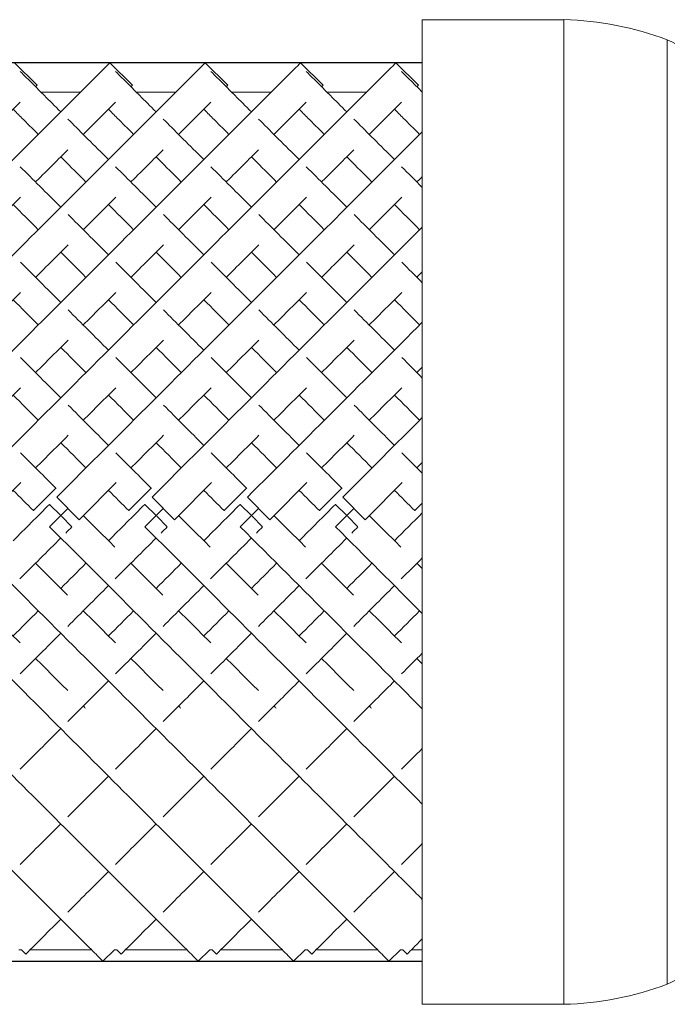
# Model space of a CAD drawing. Units: inches. Extents: x 0 to 668, y 0 to 473.
# Drawn here: x 602 to 612, y 248 to 264 of the extents above; entities that cross this region are included whole.
import ezdxf

# ---------------------------------------------------------------- set-up
doc = ezdxf.new("R2010")
doc.units = ezdxf.units.IN
doc.header["$MEASUREMENT"] = 0

msp = doc.modelspace()

# ---------------------------------------------------------------- linework, layer by layer
at = {"linetype": 'Continuous', "lineweight": 0}
for p, q in [((608.399, 263.722), (608.399, 248.222)), ((610.627, 263.722), (608.399, 263.722)), ((610.627, 263.722), (610.627, 248.222)), ((612.253, 248.541), (612.253, 263.403)), ((601.984, 263.044), (602.338, 262.69)), ((603.484, 263.044), (603.838, 262.69)), ((604.984, 263.044), (605.338, 262.69)), ((606.484, 263.044), (606.838, 262.69)), ((607.984, 263.044), (608.338, 262.69)), ((603.023, 262.582), (602.398, 262.582)), ((604.523, 262.582), (603.898, 262.582)), ((606.023, 262.582), (605.398, 262.582)), ((607.523, 262.582), (606.898, 262.582)), ((608.399, 262.582), (608.398, 262.582)), ((602.634, 256.346), (602.281, 255.993)), ((602.637, 256.344), (602.634, 256.346)), ((604.134, 256.346), (603.781, 255.993)), ((604.137, 256.344), (604.134, 256.346)), ((605.634, 256.346), (605.281, 255.993)), ((605.637, 256.344), (605.634, 256.346)), ((607.134, 256.346), (606.781, 255.993)), ((607.137, 256.344), (607.134, 256.346)), ((602.534, 256.093), (602.533, 256.092)), ((602.533, 256.092), (602.709, 255.915)), ((602.646, 256.205), (602.999, 255.851)), ((604.034, 256.093), (604.033, 256.092)), ((604.033, 256.092), (604.209, 255.915)), ((604.146, 256.205), (604.499, 255.851)), ((605.534, 256.093), (605.533, 256.092)), ((605.533, 256.092), (605.709, 255.915)), ((605.646, 256.205), (605.999, 255.851)), ((607.034, 256.093), (607.033, 256.092)), ((607.033, 256.092), (607.209, 255.915)), ((607.146, 256.205), (607.499, 255.851)), ((608.399, 256.111), (608.281, 255.993)), ((602.281, 255.993), (602.283, 255.99)), ((602.534, 255.739), (602.823, 256.028)), ((603.781, 255.993), (603.783, 255.99)), ((604.034, 255.739), (604.323, 256.028)), ((605.281, 255.993), (605.283, 255.99)), ((605.534, 255.739), (605.823, 256.028)), ((606.781, 255.993), (606.783, 255.99)), ((607.034, 255.739), (607.323, 256.028)), ((608.281, 255.993), (608.283, 255.99)), ((602.72, 255.904), (602.886, 255.738)), ((604.22, 255.904), (604.386, 255.738)), ((605.72, 255.904), (605.886, 255.738)), ((607.22, 255.904), (607.386, 255.738)), ((602.886, 255.738), (602.886, 255.738)), ((604.386, 255.738), (604.386, 255.738)), ((605.886, 255.738), (605.886, 255.738)), ((607.386, 255.738), (607.386, 255.738)), ((602.092, 249.082), (602.053, 249.082)), ((602.092, 249.082), (602.161, 249.013)), ((603.191, 249.082), (602.23, 249.082)), ((603.553, 249.082), (603.372, 248.901)), ((603.592, 249.082), (603.553, 249.082)), ((603.592, 249.082), (603.661, 249.013)), ((604.691, 249.082), (603.73, 249.082)), ((605.053, 249.082), (604.872, 248.901)), ((605.092, 249.082), (605.053, 249.082)), ((605.092, 249.082), (605.161, 249.013)), ((606.191, 249.082), (605.23, 249.082)), ((606.553, 249.082), (606.372, 248.901)), ((606.592, 249.082), (606.553, 249.082)), ((606.592, 249.082), (606.661, 249.013)), ((607.691, 249.082), (606.73, 249.082)), ((608.053, 249.082), (607.872, 248.901)), ((608.092, 249.082), (608.053, 249.082)), ((608.092, 249.082), (608.161, 249.013)), ((608.399, 249.082), (608.23, 249.082)), ((610.627, 248.222), (608.399, 248.222))]:
    msp.add_line(p, q, dxfattribs=at)
for p, q in [((608.399, 263.043), (558.399, 263.043)), ((558.399, 248.901), (608.399, 248.901))]:
    msp.add_line(p, q)
for centre, radius, start, end in [((610.501, 258.775), 4.949, 69.266, 88.5453), ((611.899, 262.468), 1, 0, 69.266), ((611.899, 249.476), 1, 290.734, 355.9616), ((610.501, 253.169), 4.949, 271.4547, 290.734)]:
    msp.add_arc(centre, radius, start, end, dxfattribs=at)
for points, knots in [([(596.646, 256.205), (597.662, 257.222), (599.695, 259.254), (601.877, 261.437), (603.093, 262.653), (603.45, 263.009), (603.484, 263.044), (603.484, 263.044)], [-1.570796, -1.570796, -1.570796, -1.570796, -1.123183, -0.67557, -0.377161, -0.078752, -0.000278, -0.000278, -0.000278, -0.000278]), ([(598.146, 256.205), (599.162, 257.222), (601.195, 259.254), (603.377, 261.437), (604.593, 262.653), (604.95, 263.009), (604.984, 263.044), (604.984, 263.044)], [-1.570796, -1.570796, -1.570796, -1.570796, -1.123183, -0.67557, -0.377161, -0.078752, -0.000278, -0.000278, -0.000278, -0.000278]), ([(599.646, 256.205), (600.662, 257.222), (602.695, 259.254), (604.877, 261.437), (606.093, 262.653), (606.45, 263.009), (606.484, 263.044), (606.484, 263.044)], [-1.570796, -1.570796, -1.570796, -1.570796, -1.123183, -0.67557, -0.377161, -0.078752, -0.000278, -0.000278, -0.000278, -0.000278]), ([(601.146, 256.205), (602.162, 257.222), (604.195, 259.254), (606.377, 261.437), (607.593, 262.653), (607.95, 263.009), (607.984, 263.044), (607.984, 263.044)], [-1.570796, -1.570796, -1.570796, -1.570796, -1.123183, -0.67557, -0.377161, -0.078752, -0.000278, -0.000278, -0.000278, -0.000278]), ([(602.073, 262.908), (602.123, 262.857), (602.3, 262.681), (602.615, 262.365), (602.711, 262.27)], [3.2247525, 3.2247525, 3.2247525, 3.2247525, 3.4854947, 3.5829171, 3.5829171, 3.5829171, 3.5829171]), ([(603.573, 262.908), (603.623, 262.857), (603.8, 262.681), (604.115, 262.365), (604.211, 262.27)], [3.2247525, 3.2247525, 3.2247525, 3.2247525, 3.4854947, 3.5829171, 3.5829171, 3.5829171, 3.5829171]), ([(605.073, 262.908), (605.123, 262.857), (605.3, 262.681), (605.615, 262.365), (605.711, 262.27)], [3.2247525, 3.2247525, 3.2247525, 3.2247525, 3.4854947, 3.5829171, 3.5829171, 3.5829171, 3.5829171]), ([(606.573, 262.908), (606.623, 262.857), (606.8, 262.681), (607.115, 262.365), (607.211, 262.27)], [3.2247525, 3.2247525, 3.2247525, 3.2247525, 3.4854947, 3.5829171, 3.5829171, 3.5829171, 3.5829171]), ([(602.314, 262.666), (602.315, 262.667), (602.33, 262.682), (602.338, 262.69), (602.338, 262.69)], [-0.08301851, -0.08301851, -0.08301851, -0.08301851, -0.07875225, -0.00027846, -0.00027846, -0.00027846, -0.00027846]), ([(603.814, 262.666), (603.815, 262.667), (603.83, 262.682), (603.838, 262.69), (603.838, 262.69)], [-0.08301851, -0.08301851, -0.08301851, -0.08301851, -0.07875225, -0.00027846, -0.00027846, -0.00027846, -0.00027846]), ([(605.314, 262.666), (605.315, 262.667), (605.33, 262.682), (605.338, 262.69), (605.338, 262.69)], [-0.08301851, -0.08301851, -0.08301851, -0.08301851, -0.07875225, -0.00027846, -0.00027846, -0.00027846, -0.00027846]), ([(606.814, 262.666), (606.815, 262.667), (606.83, 262.682), (606.838, 262.69), (606.838, 262.69)], [-0.08301851, -0.08301851, -0.08301851, -0.08301851, -0.07875225, -0.00027846, -0.00027846, -0.00027846, -0.00027846]), ([(608.314, 262.666), (608.315, 262.667), (608.33, 262.682), (608.338, 262.69), (608.338, 262.69)], [-0.08301851, -0.08301851, -0.08301851, -0.08301851, -0.07875225, -0.00027846, -0.00027846, -0.00027846, -0.00027846]), ([(601.564, 261.916), (601.67, 262.023), (601.862, 262.214), (602.01, 262.362), (602.073, 262.425)], [-0.4780112, -0.4780112, -0.4780112, -0.4780112, -0.3771611, -0.2776028, -0.2776028, -0.2776028, -0.2776028]), ([(603.064, 261.916), (603.17, 262.023), (603.362, 262.214), (603.51, 262.362), (603.573, 262.425)], [-0.4780112, -0.4780112, -0.4780112, -0.4780112, -0.3771611, -0.2776028, -0.2776028, -0.2776028, -0.2776028]), ([(604.564, 261.916), (604.67, 262.023), (604.862, 262.214), (605.01, 262.362), (605.073, 262.425)], [-0.4780112, -0.4780112, -0.4780112, -0.4780112, -0.3771611, -0.2776028, -0.2776028, -0.2776028, -0.2776028]), ([(606.064, 261.916), (606.17, 262.023), (606.362, 262.214), (606.51, 262.362), (606.573, 262.425)], [-0.4780112, -0.4780112, -0.4780112, -0.4780112, -0.3771611, -0.2776028, -0.2776028, -0.2776028, -0.2776028]), ([(607.564, 261.916), (607.67, 262.023), (607.862, 262.214), (608.01, 262.362), (608.073, 262.425)], [-0.4780112, -0.4780112, -0.4780112, -0.4780112, -0.3771611, -0.2776028, -0.2776028, -0.2776028, -0.2776028]), ([(601.961, 262.313), (602.002, 262.271), (602.117, 262.156), (602.261, 262.012), (602.357, 261.916)], [3.4193302, 3.4193302, 3.4193302, 3.4193302, 3.4854947, 3.5829171, 3.5829171, 3.5829171, 3.5829171]), ([(603.461, 262.313), (603.502, 262.271), (603.617, 262.156), (603.761, 262.012), (603.857, 261.916)], [3.4193302, 3.4193302, 3.4193302, 3.4193302, 3.4854947, 3.5829171, 3.5829171, 3.5829171, 3.5829171]), ([(604.961, 262.313), (605.002, 262.271), (605.117, 262.156), (605.261, 262.012), (605.357, 261.916)], [3.4193302, 3.4193302, 3.4193302, 3.4193302, 3.4854947, 3.5829171, 3.5829171, 3.5829171, 3.5829171]), ([(606.461, 262.313), (606.502, 262.271), (606.617, 262.156), (606.761, 262.012), (606.857, 261.916)], [3.4193302, 3.4193302, 3.4193302, 3.4193302, 3.4854947, 3.5829171, 3.5829171, 3.5829171, 3.5829171]), ([(607.961, 262.313), (608.002, 262.271), (608.117, 262.156), (608.261, 262.012), (608.357, 261.916)], [3.4193302, 3.4193302, 3.4193302, 3.4193302, 3.4854947, 3.5829171, 3.5829171, 3.5829171, 3.5829171]), ([(602.823, 262.157), (602.995, 261.985), (603.207, 261.773), (603.446, 261.534), (603.461, 261.52)], [3.619753, 3.619753, 3.619753, 3.619753, 3.7829236, 3.7933068, 3.7933068, 3.7933068, 3.7933068]), ([(604.323, 262.157), (604.495, 261.985), (604.707, 261.773), (604.946, 261.534), (604.961, 261.52)], [3.619753, 3.619753, 3.619753, 3.619753, 3.7829236, 3.7933068, 3.7933068, 3.7933068, 3.7933068]), ([(605.823, 262.157), (605.995, 261.985), (606.207, 261.773), (606.446, 261.534), (606.461, 261.52)], [3.619753, 3.619753, 3.619753, 3.619753, 3.7829236, 3.7933068, 3.7933068, 3.7933068, 3.7933068]), ([(607.323, 262.157), (607.495, 261.985), (607.707, 261.773), (607.946, 261.534), (607.961, 261.52)], [3.619753, 3.619753, 3.619753, 3.619753, 3.7829236, 3.7933068, 3.7933068, 3.7933068, 3.7933068]), ([(602.646, 256.205), (603.662, 257.222), (605.695, 259.254), (607.527, 261.086), (608.267, 261.827), (608.399, 261.958)], [-1.570796, -1.570796, -1.570796, -1.570796, -1.123183, -0.67557, -0.568648, -0.568648, -0.568648, -0.568648]), ([(602.314, 261.166), (602.318, 261.17), (602.502, 261.355), (602.672, 261.524), (602.823, 261.675)], [-0.6781945, -0.6781945, -0.6781945, -0.6781945, -0.6755699, -0.5493505, -0.5493505, -0.5493505, -0.5493505]), ([(603.814, 261.166), (603.818, 261.17), (604.002, 261.355), (604.172, 261.524), (604.323, 261.675)], [-0.6781945, -0.6781945, -0.6781945, -0.6781945, -0.6755699, -0.5493505, -0.5493505, -0.5493505, -0.5493505]), ([(605.314, 261.166), (605.318, 261.17), (605.502, 261.355), (605.672, 261.524), (605.823, 261.675)], [-0.6781945, -0.6781945, -0.6781945, -0.6781945, -0.6755699, -0.5493505, -0.5493505, -0.5493505, -0.5493505]), ([(606.814, 261.166), (606.818, 261.17), (607.002, 261.355), (607.172, 261.524), (607.323, 261.675)], [-0.6781945, -0.6781945, -0.6781945, -0.6781945, -0.6755699, -0.5493505, -0.5493505, -0.5493505, -0.5493505]), ([(602.711, 261.563), (602.82, 261.453), (602.952, 261.322), (603.093, 261.181), (603.107, 261.166)], [3.6910963, 3.6910963, 3.6910963, 3.6910963, 3.7829236, 3.7933068, 3.7933068, 3.7933068, 3.7933068]), ([(604.211, 261.563), (604.32, 261.453), (604.452, 261.322), (604.593, 261.181), (604.607, 261.166)], [3.6910963, 3.6910963, 3.6910963, 3.6910963, 3.7829236, 3.7933068, 3.7933068, 3.7933068, 3.7933068]), ([(605.711, 261.563), (605.82, 261.453), (605.952, 261.322), (606.093, 261.181), (606.107, 261.166)], [3.6910963, 3.6910963, 3.6910963, 3.6910963, 3.7829236, 3.7933068, 3.7933068, 3.7933068, 3.7933068]), ([(607.211, 261.563), (607.32, 261.453), (607.452, 261.322), (607.593, 261.181), (607.607, 261.166)], [3.6910963, 3.6910963, 3.6910963, 3.6910963, 3.7829236, 3.7933068, 3.7933068, 3.7933068, 3.7933068]), ([(608.314, 261.166), (608.318, 261.17), (608.347, 261.199), (608.375, 261.227), (608.399, 261.251)], [-0.67819447, -0.67819447, -0.67819447, -0.67819447, -0.67556988, -0.65816068, -0.65816068, -0.65816068, -0.65816068]), ([(604.146, 256.205), (605.162, 257.222), (606.692, 258.751), (607.997, 260.056), (608.399, 260.458)], [-1.5707963, -1.5707963, -1.5707963, -1.5707963, -1.1231831, -0.8972499, -0.8972499, -0.8972499, -0.8972499]), ([(596.534, 255.739), (597.547, 254.726), (599.573, 252.7), (601.752, 250.522), (602.97, 249.303), (603.336, 248.938), (603.372, 248.901), (603.372, 248.901)], [-1.570796, -1.570796, -1.570796, -1.570796, -1.124653, -0.67851, -0.381081, -0.083652, -0.000206, -0.000206, -0.000206, -0.000206]), ([(598.034, 255.739), (599.047, 254.726), (601.073, 252.7), (603.252, 250.522), (604.47, 249.303), (604.836, 248.938), (604.872, 248.901), (604.872, 248.901)], [-1.570796, -1.570796, -1.570796, -1.570796, -1.124653, -0.67851, -0.381081, -0.083652, -0.000206, -0.000206, -0.000206, -0.000206]), ([(599.534, 255.739), (600.547, 254.726), (602.573, 252.7), (604.752, 250.522), (605.97, 249.303), (606.336, 248.938), (606.372, 248.901), (606.372, 248.901)], [-1.570796, -1.570796, -1.570796, -1.570796, -1.124653, -0.67851, -0.381081, -0.083652, -0.000206, -0.000206, -0.000206, -0.000206]), ([(601.034, 255.739), (602.047, 254.726), (604.073, 252.7), (606.252, 250.522), (607.47, 249.303), (607.836, 248.938), (607.872, 248.901), (607.872, 248.901)], [-1.570796, -1.570796, -1.570796, -1.570796, -1.124653, -0.67851, -0.381081, -0.083652, -0.000206, -0.000206, -0.000206, -0.000206]), ([(602.534, 255.739), (603.547, 254.726), (605.573, 252.7), (607.465, 250.808), (608.234, 250.039), (608.399, 249.874)], [-1.570796, -1.570796, -1.570796, -1.570796, -1.124653, -0.67851, -0.537595, -0.537595, -0.537595, -0.537595]), ([(604.034, 255.739), (605.047, 254.726), (606.624, 253.149), (607.964, 251.809), (608.399, 251.374)], [-1.5707963, -1.5707963, -1.5707963, -1.5707963, -1.124653, -0.8761049, -0.8761049, -0.8761049, -0.8761049]), ([(602.821, 252.673), (602.863, 252.715), (603.072, 252.924), (603.286, 253.139), (603.461, 253.313)], [4.2272699, 4.2272699, 4.2272699, 4.2272699, 4.2481756, 4.3306745, 4.3306745, 4.3306745, 4.3306745]), ([(604.321, 252.673), (604.363, 252.715), (604.572, 252.924), (604.786, 253.139), (604.961, 253.313)], [4.2272699, 4.2272699, 4.2272699, 4.2272699, 4.2481756, 4.3306745, 4.3306745, 4.3306745, 4.3306745]), ([(605.821, 252.673), (605.863, 252.715), (606.072, 252.924), (606.286, 253.139), (606.461, 253.313)], [4.2272699, 4.2272699, 4.2272699, 4.2272699, 4.2481756, 4.3306745, 4.3306745, 4.3306745, 4.3306745]), ([(607.321, 252.673), (607.363, 252.715), (607.572, 252.924), (607.786, 253.139), (607.961, 253.313)], [4.2272699, 4.2272699, 4.2272699, 4.2272699, 4.2481756, 4.3306745, 4.3306745, 4.3306745, 4.3306745]), ([(602.072, 250.424), (602.082, 250.434), (602.279, 250.631), (602.493, 250.845), (602.711, 251.063)], [3.7931443, 3.7931443, 3.7931443, 3.7931443, 3.8005623, 3.9341719, 3.9341719, 3.9341719, 3.9341719]), ([(603.572, 250.424), (603.582, 250.434), (603.779, 250.631), (603.993, 250.845), (604.211, 251.063)], [3.7931443, 3.7931443, 3.7931443, 3.7931443, 3.8005623, 3.9341719, 3.9341719, 3.9341719, 3.9341719]), ([(605.072, 250.424), (605.082, 250.434), (605.279, 250.631), (605.493, 250.845), (605.711, 251.063)], [3.7931443, 3.7931443, 3.7931443, 3.7931443, 3.8005623, 3.9341719, 3.9341719, 3.9341719, 3.9341719]), ([(606.572, 250.424), (606.582, 250.434), (606.779, 250.631), (606.993, 250.845), (607.211, 251.063)], [3.7931443, 3.7931443, 3.7931443, 3.7931443, 3.8005623, 3.9341719, 3.9341719, 3.9341719, 3.9341719]), ([(608.072, 250.424), (608.082, 250.434), (608.187, 250.539), (608.296, 250.649), (608.399, 250.751)], [3.79314428, 3.79314428, 3.79314428, 3.79314428, 3.80056235, 3.86820293, 3.86820293, 3.86820293, 3.86820293]), ([(602.161, 249.013), (602.161, 249.013), (602.187, 249.039), (602.384, 249.236), (602.674, 249.526), (602.711, 249.563)], [3.1417718, 3.1417718, 3.1417718, 3.1417718, 3.2037447, 3.5021535, 3.5431526, 3.5431526, 3.5431526, 3.5431526]), ([(603.661, 249.013), (603.661, 249.013), (603.687, 249.039), (603.884, 249.236), (604.174, 249.526), (604.211, 249.563)], [3.1417718, 3.1417718, 3.1417718, 3.1417718, 3.2037447, 3.5021535, 3.5431526, 3.5431526, 3.5431526, 3.5431526]), ([(605.161, 249.013), (605.161, 249.013), (605.187, 249.039), (605.384, 249.236), (605.674, 249.526), (605.711, 249.563)], [3.1417718, 3.1417718, 3.1417718, 3.1417718, 3.2037447, 3.5021535, 3.5431526, 3.5431526, 3.5431526, 3.5431526]), ([(606.661, 249.013), (606.661, 249.013), (606.687, 249.039), (606.884, 249.236), (607.174, 249.526), (607.211, 249.563)], [3.1417718, 3.1417718, 3.1417718, 3.1417718, 3.2037447, 3.5021535, 3.5431526, 3.5431526, 3.5431526, 3.5431526]), ([(608.161, 249.013), (608.161, 249.013), (608.18, 249.032), (608.279, 249.131), (608.399, 249.251)], [3.1417718, 3.1417718, 3.1417718, 3.1417718, 3.2037447, 3.4047165, 3.4047165, 3.4047165, 3.4047165])]:
    msp.add_open_spline(points, degree=3, knots=knots, dxfattribs=at)
for points in [[(608.073, 262.908), (608.118, 262.862), (608.228, 262.752), (608.399, 262.581)], [(602.073, 261.407), (602.27, 261.21), (602.483, 260.997), (602.711, 260.77)], [(603.573, 261.407), (603.77, 261.21), (603.983, 260.997), (604.211, 260.77)], [(605.073, 261.407), (605.27, 261.21), (605.483, 260.997), (605.711, 260.77)], [(606.573, 261.407), (606.77, 261.21), (606.983, 260.997), (607.211, 260.77)], [(608.073, 261.407), (608.178, 261.303), (608.286, 261.194), (608.399, 261.081)], [(601.564, 260.416), (601.743, 260.595), (601.913, 260.765), (602.074, 260.926)], [(603.064, 260.416), (603.243, 260.595), (603.413, 260.765), (603.574, 260.926)], [(604.564, 260.416), (604.743, 260.595), (604.913, 260.765), (605.074, 260.926)], [(606.064, 260.416), (606.243, 260.595), (606.413, 260.765), (606.574, 260.926)], [(607.564, 260.416), (607.743, 260.595), (607.913, 260.765), (608.074, 260.926)], [(601.961, 260.813), (602.087, 260.686), (602.219, 260.554), (602.357, 260.416)], [(603.461, 260.813), (603.587, 260.686), (603.719, 260.554), (603.857, 260.416)], [(604.961, 260.813), (605.087, 260.686), (605.219, 260.554), (605.357, 260.416)], [(606.461, 260.813), (606.587, 260.686), (606.719, 260.554), (606.857, 260.416)], [(607.961, 260.813), (608.087, 260.686), (608.219, 260.554), (608.357, 260.416)], [(602.824, 260.657), (603.026, 260.454), (603.239, 260.242), (603.461, 260.02)], [(604.324, 260.657), (604.526, 260.454), (604.739, 260.242), (604.961, 260.02)], [(605.824, 260.657), (606.026, 260.454), (606.239, 260.242), (606.461, 260.02)], [(607.324, 260.657), (607.526, 260.454), (607.739, 260.242), (607.961, 260.02)], [(602.314, 259.666), (602.49, 259.842), (602.66, 260.012), (602.824, 260.176)], [(603.814, 259.666), (603.99, 259.842), (604.16, 260.012), (604.324, 260.176)], [(605.314, 259.666), (605.49, 259.842), (605.66, 260.012), (605.824, 260.176)], [(606.814, 259.666), (606.99, 259.842), (607.16, 260.012), (607.324, 260.176)], [(602.711, 260.063), (602.839, 259.934), (602.971, 259.802), (603.107, 259.666)], [(604.211, 260.063), (604.339, 259.934), (604.471, 259.802), (604.607, 259.666)], [(605.711, 260.063), (605.839, 259.934), (605.971, 259.802), (606.107, 259.666)], [(607.211, 260.063), (607.339, 259.934), (607.471, 259.802), (607.607, 259.666)], [(602.074, 259.907), (602.279, 259.701), (602.492, 259.489), (602.711, 259.27)], [(603.574, 259.907), (603.779, 259.701), (603.992, 259.489), (604.211, 259.27)], [(605.074, 259.907), (605.279, 259.701), (605.492, 259.489), (605.711, 259.27)], [(606.574, 259.907), (606.779, 259.701), (606.992, 259.489), (607.211, 259.27)], [(608.074, 259.907), (608.18, 259.8), (608.289, 259.692), (608.399, 259.581)], [(608.314, 259.666), (608.343, 259.695), (608.371, 259.723), (608.399, 259.751)], [(601.564, 258.916), (601.738, 259.09), (601.908, 259.26), (602.074, 259.426)], [(603.064, 258.916), (603.238, 259.09), (603.408, 259.26), (603.574, 259.426)], [(604.564, 258.916), (604.738, 259.09), (604.908, 259.26), (605.074, 259.426)], [(606.064, 258.916), (606.238, 259.09), (606.408, 259.26), (606.574, 259.426)], [(607.564, 258.916), (607.738, 259.09), (607.908, 259.26), (608.074, 259.426)], [(601.961, 259.313), (602.09, 259.183), (602.222, 259.051), (602.357, 258.916)], [(603.461, 259.313), (603.59, 259.183), (603.722, 259.051), (603.857, 258.916)], [(604.961, 259.313), (605.09, 259.183), (605.222, 259.051), (605.357, 258.916)], [(606.461, 259.313), (606.59, 259.183), (606.722, 259.051), (606.857, 258.916)], [(607.961, 259.313), (608.09, 259.183), (608.222, 259.051), (608.357, 258.916)], [(602.824, 259.156), (603.031, 258.949), (603.244, 258.736), (603.461, 258.52)], [(604.324, 259.156), (604.531, 258.949), (604.744, 258.736), (604.961, 258.52)], [(605.824, 259.156), (606.031, 258.949), (606.244, 258.736), (606.461, 258.52)], [(607.324, 259.156), (607.531, 258.949), (607.744, 258.736), (607.961, 258.52)], [(605.646, 256.205), (606.59, 257.149), (607.534, 258.094), (608.399, 258.958)], [(602.314, 258.166), (602.487, 258.339), (602.658, 258.51), (602.825, 258.677)], [(602.711, 258.563), (602.841, 258.432), (602.973, 258.3), (603.107, 258.166)], [(603.814, 258.166), (603.987, 258.339), (604.158, 258.51), (604.325, 258.677)], [(604.211, 258.563), (604.341, 258.432), (604.473, 258.3), (604.607, 258.166)], [(605.314, 258.166), (605.487, 258.339), (605.658, 258.51), (605.825, 258.677)], [(605.711, 258.563), (605.841, 258.432), (605.973, 258.3), (606.107, 258.166)], [(606.814, 258.166), (606.987, 258.339), (607.158, 258.51), (607.325, 258.677)], [(607.211, 258.563), (607.341, 258.432), (607.473, 258.3), (607.607, 258.166)], [(602.076, 258.405), (602.284, 258.196), (602.496, 257.984), (602.711, 257.77)], [(603.576, 258.405), (603.784, 258.196), (603.996, 257.984), (604.211, 257.77)], [(605.076, 258.405), (605.284, 258.196), (605.496, 257.984), (605.711, 257.77)], [(606.576, 258.405), (606.784, 258.196), (606.996, 257.984), (607.211, 257.77)], [(608.076, 258.405), (608.183, 258.298), (608.291, 258.19), (608.399, 258.081)], [(608.314, 258.166), (608.343, 258.195), (608.371, 258.223), (608.399, 258.251)], [(601.564, 257.416), (601.736, 257.589), (601.907, 257.759), (602.076, 257.928)], [(603.064, 257.416), (603.236, 257.589), (603.407, 257.759), (603.576, 257.928)], [(604.564, 257.416), (604.736, 257.589), (604.907, 257.759), (605.076, 257.928)], [(606.064, 257.416), (606.236, 257.589), (606.407, 257.759), (606.576, 257.928)], [(607.564, 257.416), (607.736, 257.589), (607.907, 257.759), (608.076, 257.928)], [(601.961, 257.813), (602.091, 257.682), (602.224, 257.549), (602.357, 257.416)], [(603.461, 257.813), (603.591, 257.682), (603.724, 257.549), (603.857, 257.416)], [(604.961, 257.813), (605.091, 257.682), (605.224, 257.549), (605.357, 257.416)], [(606.461, 257.813), (606.591, 257.682), (606.724, 257.549), (606.857, 257.416)], [(607.961, 257.813), (608.091, 257.682), (608.224, 257.549), (608.357, 257.416)], [(602.827, 257.654), (603.036, 257.444), (603.248, 257.233), (603.461, 257.02)], [(604.327, 257.654), (604.536, 257.444), (604.748, 257.233), (604.961, 257.02)], [(605.827, 257.654), (606.036, 257.444), (606.248, 257.233), (606.461, 257.02)], [(607.327, 257.654), (607.536, 257.444), (607.748, 257.233), (607.961, 257.02)], [(607.146, 256.205), (607.566, 256.625), (607.986, 257.045), (608.399, 257.458)], [(602.314, 256.666), (602.486, 256.838), (602.657, 257.009), (602.827, 257.179)], [(603.814, 256.666), (603.986, 256.838), (604.157, 257.009), (604.327, 257.179)], [(605.314, 256.666), (605.486, 256.838), (605.657, 257.009), (605.827, 257.179)], [(606.814, 256.666), (606.986, 256.838), (607.157, 257.009), (607.327, 257.179)], [(602.711, 257.063), (602.842, 256.931), (602.974, 256.799), (603.107, 256.666)], [(604.211, 257.063), (604.342, 256.931), (604.474, 256.799), (604.607, 256.666)], [(605.711, 257.063), (605.842, 256.931), (605.974, 256.799), (606.107, 256.666)], [(607.211, 257.063), (607.342, 256.931), (607.474, 256.799), (607.607, 256.666)], [(602.079, 256.901), (602.263, 256.717), (602.449, 256.532), (602.634, 256.346)], [(603.579, 256.901), (603.763, 256.717), (603.949, 256.532), (604.134, 256.346)], [(605.079, 256.901), (605.263, 256.717), (605.449, 256.532), (605.634, 256.346)], [(606.579, 256.901), (606.763, 256.717), (606.949, 256.532), (607.134, 256.346)], [(608.079, 256.901), (608.185, 256.795), (608.292, 256.688), (608.399, 256.581)], [(608.314, 256.666), (608.342, 256.695), (608.371, 256.723), (608.399, 256.751)], [(601.499, 255.851), (601.694, 256.046), (601.888, 256.24), (602.082, 256.434)], [(602.999, 255.851), (603.194, 256.046), (603.388, 256.24), (603.582, 256.434)], [(604.499, 255.851), (604.694, 256.046), (604.888, 256.24), (605.082, 256.434)], [(605.999, 255.851), (606.194, 256.046), (606.388, 256.24), (606.582, 256.434)], [(607.499, 255.851), (607.694, 256.046), (607.888, 256.24), (608.082, 256.434)], [(601.961, 256.313), (602.067, 256.206), (602.174, 256.099), (602.281, 255.993)], [(603.461, 256.313), (603.567, 256.206), (603.674, 256.099), (603.781, 255.993)], [(604.961, 256.313), (605.067, 256.206), (605.174, 256.099), (605.281, 255.993)], [(606.461, 256.313), (606.567, 256.206), (606.674, 256.099), (606.781, 255.993)], [(607.961, 256.313), (608.067, 256.206), (608.174, 256.099), (608.281, 255.993)], [(601.961, 255.52), (602.151, 255.71), (602.342, 255.901), (602.533, 256.092)], [(603.461, 255.52), (603.651, 255.71), (603.842, 255.901), (604.033, 256.092)], [(604.961, 255.52), (605.151, 255.71), (605.342, 255.901), (605.533, 256.092)], [(606.461, 255.52), (606.651, 255.71), (606.842, 255.901), (607.033, 256.092)], [(603.064, 255.916), (603.231, 255.75), (603.397, 255.583), (603.563, 255.418)], [(604.564, 255.916), (604.731, 255.75), (604.897, 255.583), (605.063, 255.418)], [(606.064, 255.916), (606.231, 255.75), (606.397, 255.583), (606.563, 255.418)], [(607.564, 255.916), (607.731, 255.75), (607.897, 255.583), (608.063, 255.418)], [(607.961, 255.52), (608.106, 255.666), (608.253, 255.812), (608.399, 255.958)], [(602.789, 255.641), (602.821, 255.674), (602.854, 255.706), (602.886, 255.738)], [(604.289, 255.641), (604.321, 255.674), (604.354, 255.706), (604.386, 255.738)], [(605.534, 255.739), (606.519, 254.754), (607.504, 253.769), (608.399, 252.874)], [(605.789, 255.641), (605.821, 255.674), (605.854, 255.706), (605.886, 255.738)], [(607.034, 255.739), (607.492, 255.281), (607.95, 254.823), (608.399, 254.374)], [(607.289, 255.641), (607.321, 255.674), (607.354, 255.706), (607.386, 255.738)], [(602.065, 254.918), (602.279, 255.132), (602.495, 255.347), (602.711, 255.563)], [(603.565, 254.918), (603.779, 255.132), (603.995, 255.347), (604.211, 255.563)], [(605.065, 254.918), (605.279, 255.132), (605.495, 255.347), (605.711, 255.563)], [(606.565, 254.918), (606.779, 255.132), (606.995, 255.347), (607.211, 255.563)], [(602.314, 255.166), (602.483, 254.997), (602.651, 254.829), (602.818, 254.662)], [(602.711, 254.77), (602.842, 254.901), (602.974, 255.033), (603.107, 255.166)], [(603.814, 255.166), (603.983, 254.997), (604.151, 254.829), (604.318, 254.662)], [(604.211, 254.77), (604.342, 254.901), (604.474, 255.033), (604.607, 255.166)], [(605.314, 255.166), (605.483, 254.997), (605.651, 254.829), (605.818, 254.662)], [(605.711, 254.77), (605.842, 254.901), (605.974, 255.033), (606.107, 255.166)], [(606.814, 255.166), (606.983, 254.997), (607.151, 254.829), (607.318, 254.662)], [(607.211, 254.77), (607.342, 254.901), (607.474, 255.033), (607.607, 255.166)], [(608.065, 254.918), (608.176, 255.029), (608.288, 255.14), (608.399, 255.251)], [(608.314, 255.166), (608.342, 255.138), (608.371, 255.109), (608.399, 255.081)], [(602.819, 254.171), (603.031, 254.383), (603.245, 254.597), (603.461, 254.813)], [(604.319, 254.171), (604.531, 254.383), (604.745, 254.597), (604.961, 254.813)], [(605.819, 254.171), (606.031, 254.383), (606.245, 254.597), (606.461, 254.813)], [(607.319, 254.171), (607.531, 254.383), (607.745, 254.597), (607.961, 254.813)], [(601.564, 254.416), (601.735, 254.246), (601.903, 254.077), (602.07, 253.91)], [(601.961, 254.02), (602.091, 254.151), (602.224, 254.283), (602.357, 254.416)], [(603.064, 254.416), (603.235, 254.246), (603.403, 254.077), (603.57, 253.91)], [(603.461, 254.02), (603.591, 254.151), (603.724, 254.283), (603.857, 254.416)], [(604.564, 254.416), (604.735, 254.246), (604.903, 254.077), (605.07, 253.91)], [(604.961, 254.02), (605.091, 254.151), (605.224, 254.283), (605.357, 254.416)], [(606.064, 254.416), (606.235, 254.246), (606.403, 254.077), (606.57, 253.91)], [(606.461, 254.02), (606.591, 254.151), (606.724, 254.283), (606.857, 254.416)], [(607.564, 254.416), (607.735, 254.246), (607.903, 254.077), (608.07, 253.91)], [(607.961, 254.02), (608.091, 254.151), (608.224, 254.283), (608.357, 254.416)], [(602.07, 253.423), (602.28, 253.632), (602.494, 253.846), (602.711, 254.063)], [(603.57, 253.423), (603.78, 253.632), (603.994, 253.846), (604.211, 254.063)], [(605.07, 253.423), (605.28, 253.632), (605.494, 253.846), (605.711, 254.063)], [(606.57, 253.423), (606.78, 253.632), (606.994, 253.846), (607.211, 254.063)], [(608.07, 253.423), (608.179, 253.531), (608.289, 253.641), (608.399, 253.751)], [(602.314, 253.666), (602.486, 253.495), (602.655, 253.325), (602.821, 253.16)], [(603.814, 253.666), (603.986, 253.495), (604.155, 253.325), (604.321, 253.16)], [(605.314, 253.666), (605.486, 253.495), (605.655, 253.325), (605.821, 253.16)], [(606.814, 253.666), (606.986, 253.495), (607.155, 253.325), (607.321, 253.16)], [(608.314, 253.666), (608.343, 253.638), (608.371, 253.609), (608.399, 253.581)], [(603.064, 252.916), (603.076, 252.905), (603.087, 252.893), (603.098, 252.882)], [(604.564, 252.916), (604.576, 252.905), (604.587, 252.893), (604.598, 252.882)], [(606.064, 252.916), (606.076, 252.905), (606.087, 252.893), (606.098, 252.882)], [(607.564, 252.916), (607.576, 252.905), (607.587, 252.893), (607.598, 252.882)], [(602.071, 251.923), (602.277, 252.129), (602.49, 252.342), (602.711, 252.563)], [(603.571, 251.923), (603.777, 252.129), (603.99, 252.342), (604.211, 252.563)], [(605.071, 251.923), (605.277, 252.129), (605.49, 252.342), (605.711, 252.563)], [(606.571, 251.923), (606.777, 252.129), (606.99, 252.342), (607.211, 252.563)], [(608.071, 251.923), (608.178, 252.031), (608.288, 252.14), (608.399, 252.251)], [(602.822, 251.174), (603.024, 251.376), (603.237, 251.589), (603.461, 251.813)], [(604.322, 251.174), (604.524, 251.376), (604.737, 251.589), (604.961, 251.813)], [(605.822, 251.174), (606.024, 251.376), (606.237, 251.589), (606.461, 251.813)], [(607.322, 251.174), (607.524, 251.376), (607.737, 251.589), (607.961, 251.813)], [(602.822, 249.674), (603.002, 249.854), (603.216, 250.068), (603.461, 250.313)], [(604.322, 249.674), (604.502, 249.854), (604.716, 250.068), (604.961, 250.313)], [(605.822, 249.674), (606.002, 249.854), (606.216, 250.068), (606.461, 250.313)], [(607.322, 249.674), (607.502, 249.854), (607.716, 250.068), (607.961, 250.313)]]:
    msp.add_open_spline(points, degree=3, dxfattribs=at)

doc.saveas('drawing.dxf')
